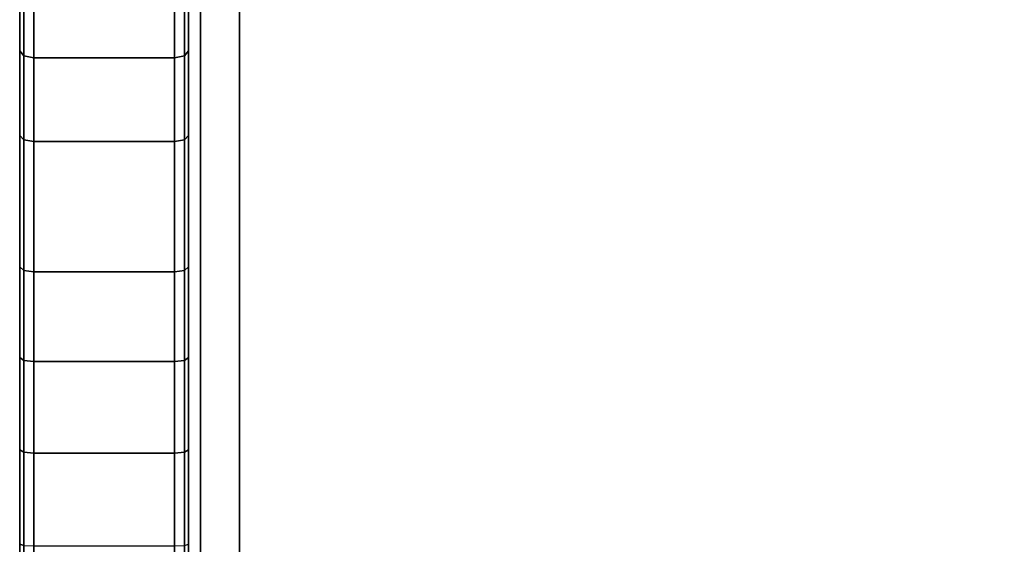
# Model space of a CAD drawing. Units: metres. Extents: x 0 to 0.7, y -0.874 to 0.
# Drawn here: x 0 to 0.35, y -0.557 to -0.37 of the extents above; entities that cross this region are included whole.
import ezdxf

# ---------------------------------------------------------------- set-up
doc = ezdxf.new("R2010")
doc.units = ezdxf.units.M
doc.header["$MEASUREMENT"] = 0
doc.layers.add('3D', color=1, linetype='Continuous')

# ---------------------------------------------------------------- blocks, each defined once
blk = doc.blocks.new('*E3')
at = {"layer": '3D', "color": 0, "linetype": 'Continuous'}
for points, invisible_edges in [([(0, -0.49019, 0.57093), (0, -0.45799, 0.58216), (0, -0.19313, 0.46135)], 14), ([(0, -0.41131, 0.60271), (0, -0.38129, 0.61889), (0, -0.19313, 0.46135)], 14), ([(0, -0.45799, 0.58216), (0, -0.41131, 0.60271), (0, -0.19313, 0.46135)], 14), ([(0, -0.38129, 0.61889), (0, -0.35239, 0.63691), (0, -0.19313, 0.46135)], 14), ([(0, -0.20498, 0.4315), (0, -0.523, 0.56177), (0, -0.49019, 0.57093), (0, -0.19313, 0.46135)], 5), ([(0, -0.55663, 0.55465), (0, -0.523, 0.56177), (0, -0.20498, 0.4315)], 14), ([(0, -0.20498, 0.4315), (0, -0.21753, 0.39821), (0, -0.55663, 0.55465)], 14), ([(0, -0.21753, 0.39821), (0, -0.2275, 0.36389), (0, -0.55663, 0.55465)], 14), ([(0.06, -0.2275, 0.36389), (0.06, -0.21753, 0.39821), (0.06, -0.35239, 0.63691), (0.06, -0.38129, 0.61889)], 10), ([(0, -0.2275, 0.36389), (0, -0.23479, 0.32891), (0, -0.55663, 0.55465)], 14), ([(0.06, -0.23479, 0.32891), (0.06, -0.2275, 0.36389), (0.06, -0.38129, 0.61889)], 14), ([(0.06, -0.2299, 0.32772), (0.06, -0.86406, 0.34987), (0.64, -0.86406, 0.34987), (0.64, -0.2299, 0.32772)], 15), ([(0.06, -0.2299, 0.32772), (0.06, -0.23437, 0.29302), (0.06, -0.87135, 0.34707), (0.06, -0.86406, 0.34987)], 2), ([(0.06, -0.8744, 0.25483), (0.06, -0.8744, 0.33987), (0.06, -0.87135, 0.34707), (0.06, -0.23437, 0.29302)], 12), ([(0.06, -0.23437, 0.29302), (0.06, -0.23615, 0.25772), (0.06, -0.86476, 0.24484)], 14), ([(0.06, -0.8716, 0.24789), (0.06, -0.8744, 0.25483), (0.06, -0.23437, 0.29302), (0.06, -0.86476, 0.24484)], 6), ([(0, -0.23479, 0.32891), (0, -0.23935, 0.29347), (0, -0.55663, 0.55465)], 14), ([(0.06, -0.23935, 0.29347), (0.06, -0.23479, 0.32891), (0.06, -0.38129, 0.61889), (0.06, -0.41131, 0.60271)], 10), ([(0.06, -0.2352, 0.22239), (0.06, -0.86476, 0.24484), (0.06, -0.23615, 0.25772)], 6), ([(0, -0.23935, 0.29347), (0, -0.24115, 0.25778), (0, -0.55663, 0.55465)], 14), ([(0, -0.24034, 0.22757), (0, -0.8694, 0.25), (0, -0.8694, 0.51401), (0, -0.24115, 0.25778)], 4), ([(0, -0.24115, 0.25778), (0, -0.8694, 0.51401), (0, -0.55663, 0.55465)], 15), ([(0.06, -0.24115, 0.25778), (0.06, -0.23935, 0.29347), (0.06, -0.41131, 0.60271)], 14), ([(0.06, -0.8694, 0.25), (0.06, -0.24034, 0.22757), (0.06, -0.55663, 0.55465), (0.06, -0.8694, 0.51401)], 6), ([(0.06, -0.24034, 0.22757), (0.06, -0.24115, 0.25778), (0.06, -0.55663, 0.55465)], 14), ([(0.06, -0.41131, 0.60271), (0.06, -0.45799, 0.58216), (0.06, -0.24115, 0.25778)], 14), ([(0.06, -0.523, 0.56177), (0.06, -0.55663, 0.55465), (0.06, -0.24115, 0.25778)], 14), ([(0.06, -0.45799, 0.58216), (0.06, -0.49019, 0.57093), (0.06, -0.24115, 0.25778)], 14), ([(0.06, -0.49019, 0.57093), (0.06, -0.523, 0.56177), (0.06, -0.24115, 0.25778)], 14), ([(0.11999, -0.35933, 0.43125), (0.07816, -0.32139, 0.41669), (0.07816, -0.82609, 0.45546), (0.11999, -0.78637, 0.46405)], 15), ([(0.11999, -0.36929, 0.30163), (0.11999, -0.79633, 0.33444), (0.07816, -0.83427, 0.349), (0.07816, -0.32957, 0.31023)], 15), ([(0.11999, -0.78637, 0.46405), (0.12441, -0.79756, 0.46491), (0.12441, -0.34815, 0.43039), (0.11999, -0.35933, 0.43125)], 15), ([(0.57559, -0.79756, 0.46491), (0.57559, -0.34815, 0.43039), (0.12441, -0.34815, 0.43039), (0.12441, -0.79756, 0.46491)], 15), ([(0.11999, -0.79633, 0.33444), (0.11999, -0.36929, 0.30163), (0.12441, -0.3581, 0.30077), (0.12441, -0.80751, 0.33529)], 15), ([(0.57559, -0.80751, 0.33529), (0.12441, -0.80751, 0.33529), (0.12441, -0.3581, 0.30077), (0.57559, -0.3581, 0.30077)], 15), ([(0, -0.83509, 0.54951), (0, -0.55663, 0.55465), (0, -0.84786, 0.54563)], 6), ([(0, -0.84786, 0.54563), (0, -0.55663, 0.55465), (0, -0.85849, 0.53782)], 7), ([(0, -0.86594, 0.52694), (0, -0.55663, 0.55465), (0, -0.8694, 0.51401)], 7), ([(0, -0.85849, 0.53782), (0, -0.55663, 0.55465), (0, -0.86594, 0.52694)], 7)]:
    blk.add_3dface(points, dxfattribs=dict(at, invisible_edges=invisible_edges))
for points in [[(0.00146, -0.87294, 0.24659), (0, -0.8694, 0.25), (0, -0.24034, 0.22757), (0.00146, -0.2367, 0.22391)], [(0.00146, -0.2367, 0.22391), (0.005, -0.2352, 0.22239), (0.005, -0.8744, 0.24518), (0.00146, -0.87294, 0.24659)], [(0.005, -0.2352, 0.22239), (0.055, -0.2352, 0.22239), (0.055, -0.8744, 0.24518), (0.005, -0.8744, 0.24518)], [(0.05854, -0.87294, 0.24659), (0.055, -0.8744, 0.24518), (0.055, -0.2352, 0.22239), (0.05854, -0.2367, 0.22391)], [(0.05854, -0.2367, 0.22391), (0.06, -0.24034, 0.22757), (0.06, -0.8694, 0.25), (0.05854, -0.87294, 0.24659)], [(0.06, -0.2352, 0.22239), (0.64, -0.2352, 0.22239), (0.64, -0.86476, 0.24484), (0.06, -0.86476, 0.24484)], [(0.06, -0.30633, 0.39208), (0.06, -0.84474, 0.43343), (0.06433, -0.83983, 0.44478), (0.06433, -0.30945, 0.40404)], [(0.06, -0.84934, 0.37361), (0.06, -0.84474, 0.43343), (0.06, -0.30633, 0.39208), (0.06, -0.31092, 0.33225)], [(0.06, -0.31092, 0.33225), (0.06433, -0.31583, 0.3209), (0.06433, -0.84622, 0.36164), (0.06, -0.84934, 0.37361)], [(0.07816, -0.32139, 0.41669), (0.06433, -0.30945, 0.40404), (0.06433, -0.83983, 0.44478), (0.07816, -0.82609, 0.45546)], [(0.07816, -0.32957, 0.31023), (0.07816, -0.83427, 0.349), (0.06433, -0.84622, 0.36164), (0.06433, -0.31583, 0.3209)], [(0.00146, -0.35436, 0.63985), (0, -0.35239, 0.63691), (0, -0.38129, 0.61889), (0.00146, -0.38307, 0.62195)], [(0.05854, -0.38307, 0.62195), (0.06, -0.38129, 0.61889), (0.06, -0.35239, 0.63691), (0.05854, -0.35436, 0.63985)], [(0.00146, -0.38307, 0.62195), (0.005, -0.3838, 0.62321), (0.005, -0.35517, 0.64107), (0.00146, -0.35436, 0.63985)], [(0.005, -0.3838, 0.62321), (0.055, -0.3838, 0.62321), (0.055, -0.35517, 0.64107), (0.005, -0.35517, 0.64107)], [(0.05854, -0.35436, 0.63985), (0.055, -0.35517, 0.64107), (0.055, -0.3838, 0.62321), (0.05854, -0.38307, 0.62195)], [(0.00146, -0.38307, 0.62195), (0, -0.38129, 0.61889), (0, -0.41131, 0.60271), (0.00146, -0.41287, 0.60589)], [(0.05854, -0.41287, 0.60589), (0.06, -0.41131, 0.60271), (0.06, -0.38129, 0.61889), (0.05854, -0.38307, 0.62195)], [(0.00146, -0.41287, 0.60589), (0.005, -0.41351, 0.60721), (0.005, -0.3838, 0.62321), (0.00146, -0.38307, 0.62195)], [(0.005, -0.41351, 0.60721), (0.055, -0.41351, 0.60721), (0.055, -0.3838, 0.62321), (0.005, -0.3838, 0.62321)], [(0.05854, -0.38307, 0.62195), (0.055, -0.3838, 0.62321), (0.055, -0.41351, 0.60721), (0.05854, -0.41287, 0.60589)], [(0.00146, -0.41287, 0.60589), (0, -0.41131, 0.60271), (0, -0.45799, 0.58216), (0.00146, -0.45929, 0.58545)], [(0.00146, -0.45929, 0.58545), (0.005, -0.45982, 0.58681), (0.005, -0.41351, 0.60721), (0.00146, -0.41287, 0.60589)], [(0.05854, -0.41287, 0.60589), (0.055, -0.41351, 0.60721), (0.055, -0.45982, 0.58681), (0.05854, -0.45929, 0.58545)], [(0.05854, -0.45929, 0.58545), (0.06, -0.45799, 0.58216), (0.06, -0.41131, 0.60271), (0.05854, -0.41287, 0.60589)], [(0.005, -0.45982, 0.58681), (0.055, -0.45982, 0.58681), (0.055, -0.41351, 0.60721), (0.005, -0.41351, 0.60721)], [(0.00146, -0.45929, 0.58545), (0, -0.45799, 0.58216), (0, -0.49019, 0.57093), (0.00146, -0.49125, 0.5743)], [(0.05854, -0.49125, 0.5743), (0.06, -0.49019, 0.57093), (0.06, -0.45799, 0.58216), (0.05854, -0.45929, 0.58545)], [(0.00146, -0.49125, 0.5743), (0.005, -0.49169, 0.5757), (0.005, -0.45982, 0.58681), (0.00146, -0.45929, 0.58545)], [(0.005, -0.49169, 0.5757), (0.055, -0.49169, 0.5757), (0.055, -0.45982, 0.58681), (0.005, -0.45982, 0.58681)], [(0.05854, -0.45929, 0.58545), (0.055, -0.45982, 0.58681), (0.055, -0.49169, 0.5757), (0.05854, -0.49125, 0.5743)], [(0.00146, -0.49125, 0.5743), (0, -0.49019, 0.57093), (0, -0.523, 0.56177), (0.00146, -0.52384, 0.56521)], [(0.00146, -0.52384, 0.56521), (0.005, -0.52419, 0.56663), (0.005, -0.49169, 0.5757), (0.00146, -0.49125, 0.5743)], [(0.005, -0.52419, 0.56663), (0.055, -0.52419, 0.56663), (0.055, -0.49169, 0.5757), (0.005, -0.49169, 0.5757)], [(0.05854, -0.49125, 0.5743), (0.055, -0.49169, 0.5757), (0.055, -0.52419, 0.56663), (0.05854, -0.52384, 0.56521)], [(0.05854, -0.52384, 0.56521), (0.06, -0.523, 0.56177), (0.06, -0.49019, 0.57093), (0.05854, -0.49125, 0.5743)], [(0.00146, -0.52384, 0.56521), (0, -0.523, 0.56177), (0, -0.55663, 0.55465), (0.00146, -0.55703, 0.55818)], [(0.00146, -0.55703, 0.55818), (0.005, -0.5572, 0.55964), (0.005, -0.52419, 0.56663), (0.00146, -0.52384, 0.56521)], [(0.005, -0.5572, 0.55964), (0.055, -0.5572, 0.55964), (0.055, -0.52419, 0.56663), (0.005, -0.52419, 0.56663)], [(0.05854, -0.52384, 0.56521), (0.055, -0.52419, 0.56663), (0.055, -0.5572, 0.55964), (0.05854, -0.55703, 0.55818)], [(0.05854, -0.55703, 0.55818), (0.06, -0.55663, 0.55465), (0.06, -0.523, 0.56177), (0.05854, -0.52384, 0.56521)], [(0.00146, -0.55703, 0.55818), (0, -0.55663, 0.55465), (0, -0.83509, 0.54951), (0.00146, -0.83565, 0.55304)]]:
    blk.add_3dface(points, dxfattribs=at)
blk = doc.blocks.new('924c60f1-d7d1-477c-9ba8-bcd49f94ff5c')
at = {"color": 250, "true_color": 0x181818}
blk.add_blockref('*E3', (0, 0), dxfattribs=at)
blk = doc.blocks.new('XCAD-C9D48A52-065D-47DA-9862-771EFAC1C84C')
blk.add_blockref('924c60f1-d7d1-477c-9ba8-bcd49f94ff5c', (0, 0))

msp = doc.modelspace()

# ---------------------------------------------------------------- block references
msp.add_blockref('XCAD-C9D48A52-065D-47DA-9862-771EFAC1C84C', (0, 0))

doc.saveas('drawing.dxf')
